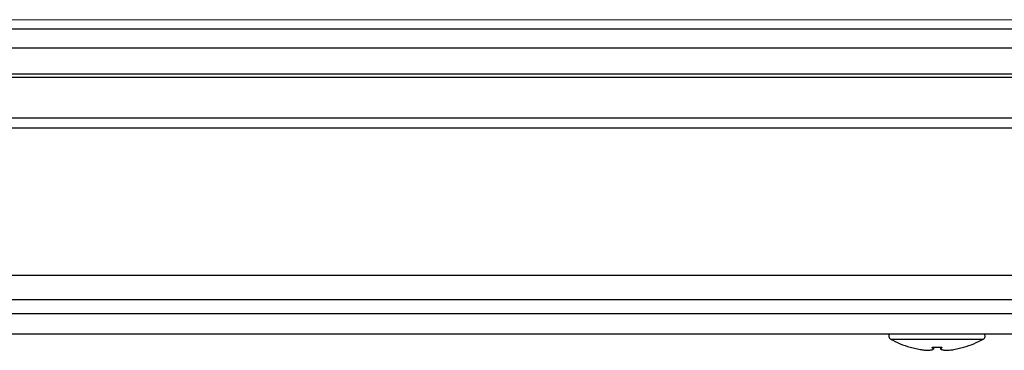
# Model space of a CAD drawing. Units: millimetres. Extents: x 448 to 3866, y 370 to 4818.
# Drawn here: x 3115 to 3213, y 1454 to 1487 of the extents above; entities that cross this region are included whole.
import ezdxf

# ---------------------------------------------------------------- set-up
doc = ezdxf.new("R2010")
doc.units = ezdxf.units.MM

msp = doc.modelspace()

# ---------------------------------------------------------------- linework, layer by layer
at = {"color": 7, "linetype": 'Continuous', "lineweight": 15}
for p, q in [((3275.527, 1487.056), (2936.884, 1487.056)), ((2942.992, 1484.256), (3269.419, 1484.256))]:
    msp.add_line(p, q, dxfattribs=at)
at = {"color": 7, "linetype": 'Continuous'}
for p, q in [((2941.068, 1486.156), (3271.342, 1486.156)), ((2943.305, 1484.256), (3269.115, 1484.256)), ((3283.381, 1481.656), (2929.03, 1481.656)), ((2928.876, 1481.335), (3283.535, 1481.335)), ((2925.03, 1477.32), (3287.381, 1477.32)), ((3287.381, 1476.281), (2925.03, 1476.281)), ((3303.169, 1461.656), (2909.242, 1461.656)), ((3303.505, 1459.256), (2909.905, 1459.256)), ((3259.205, 1457.856), (2953.205, 1457.856)), ((2955.205, 1455.856), (3257.205, 1455.856)), ((3203.547, 1454.541), (3204.409, 1454.326)), ((3205.888, 1454.537), (3205.865, 1454.326)), ((3206.522, 1454.537), (3206.546, 1454.326)), ((3208.002, 1454.326), (3208.864, 1454.541))]:
    msp.add_line(p, q, dxfattribs=at)
at = {"color": 8, "linetype": 'Continuous'}
msp.add_line((3201.584, 1455.349), (3210.827, 1455.349), dxfattribs=at)
at = {"color": 7, "linetype": 'Continuous'}
for centre, radius, start, end in [((3201.74, 1455.629), 0.321, 135, 240.88963), ((3206.205, 1463.649), 9.5, 240.88963, 253.7419), ((3206.205, 1463.649), 9.5, 286.26198, 299.11037), ((3210.671, 1455.629), 0.321, 299.11037, 45)]:
    msp.add_arc(centre, radius, start, end, dxfattribs=at)
for points, knots in [([(3203.545, 1454.529), (3203.545, 1454.529), (3203.545, 1454.53), (3203.546, 1454.538), (3203.547, 1454.541)], [0, 0, 0, 0, 0.49684, 1, 1, 1, 1]), ([(3204.409, 1454.326), (3204.484, 1454.314), (3204.635, 1454.29), (3204.864, 1454.263), (3205.094, 1454.242), (3205.248, 1454.234), (3205.325, 1454.231)], [0, 0, 0, 0, 0.249506, 0.499209, 0.749505, 1, 1, 1, 1]), ([(3205.325, 1454.231), (3205.369, 1454.234), (3205.459, 1454.242), (3205.594, 1454.262), (3205.729, 1454.29), (3205.82, 1454.314), (3205.865, 1454.326)], [0, 0, 0, 0, 0.249506, 0.499209, 0.749505, 1, 1, 1, 1]), ([(3205.865, 1454.326), (3205.852, 1454.341), (3205.826, 1454.371), (3205.789, 1454.423), (3205.752, 1454.479), (3205.728, 1454.52), (3205.716, 1454.541)], [0, 0, 0, 0, 0.249645, 0.499431, 0.749644, 1, 1, 1, 1]), ([(3206.695, 1454.541), (3206.683, 1454.52), (3206.659, 1454.479), (3206.622, 1454.423), (3206.584, 1454.371), (3206.559, 1454.341), (3206.546, 1454.326)], [0, 0, 0, 0, 0.2496447, 0.4994311, 0.7496442, 1, 1, 1, 1]), ([(3206.546, 1454.326), (3206.591, 1454.314), (3206.681, 1454.29), (3206.816, 1454.263), (3206.951, 1454.242), (3207.041, 1454.234), (3207.086, 1454.231)], [0, 0, 0, 0, 0.249506, 0.499209, 0.749505, 1, 1, 1, 1]), ([(3207.086, 1454.231), (3207.163, 1454.234), (3207.316, 1454.242), (3207.546, 1454.262), (3207.775, 1454.29), (3207.926, 1454.314), (3208.002, 1454.326)], [0, 0, 0, 0, 0.249506, 0.499209, 0.749505, 1, 1, 1, 1]), ([(3208.864, 1454.541), (3208.864, 1454.538), (3208.865, 1454.531), (3208.866, 1454.528), (3208.865, 1454.529), (3208.865, 1454.529)], [0, 0, 0, 0, 0.499094, 0.998529, 1, 1, 1, 1])]:
    msp.add_open_spline(points, degree=3, knots=knots, dxfattribs=at)
msp.add_open_spline([(3205.716, 1454.541), (3205.879, 1454.535), (3206.205, 1454.522), (3206.532, 1454.535), (3206.695, 1454.541)], degree=3, dxfattribs=at)

doc.saveas('drawing.dxf')
